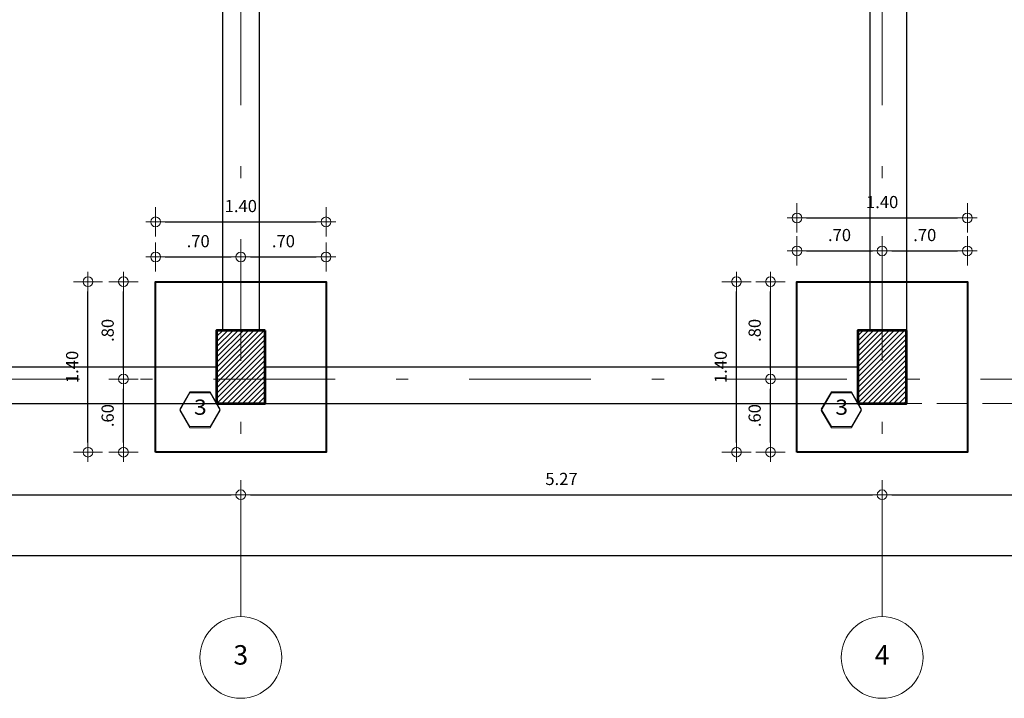
# Model space of a CAD drawing. Units: millimetres. Extents: x 8580 to 17483, y 3815 to 8526.
# Drawn here: x 8680 to 8688, y 4104 to 4110 of the extents above; entities that cross this region are included whole.
import ezdxf
from ezdxf.enums import TextEntityAlignment as Align

# ---------------------------------------------------------------- set-up
doc = ezdxf.new("R2010")
doc.units = ezdxf.units.MM
doc.linetypes.add('DASHDOTX2', pattern=[2, 1, -0.5, 0, -0.5])
doc.linetypes.add('HIDDEN', pattern=[0.375, 0.25, -0.125])
doc.layers.get('0').update_dxf_attribs({"color": 2, "plot": 0})
for name, color, linetype, lineweight in [('ACHU', 4, 'Continuous', 9), ('BORDE', 7, 'Continuous', 30), ('CIRCULOS', 1, 'Continuous', 13), ('COL', 5, 'Continuous', 53), ('COT', 2, 'Continuous', 5), ('COT-EJES', 14, 'Continuous', 5), ('COT-ZAPATA', 4, 'Continuous', 5), ('EJES', 1, 'DASHDOTX2', 9), ('EXISTENTE', 145, 'HIDDEN', 5), ('TEXT-E', 9, 'Continuous', 40), ('TEXTO', 15, 'Continuous', 13), ('ZAPATAS', 9, 'Continuous', 40)]:
    doc.layers.add(name, color=color, linetype=linetype, lineweight=lineweight)
doc.styles.add('ROMANS', font='ROMANS.shx', dxfattribs={"width": 1.1})
doc.dimstyles.new('COT', dxfattribs={"dimtxt": 0.1, "dimasz": 0.08, "dimexe": 0.18, "dimexo": 0.0625, "dimgap": 0.08, "dimtad": 1, "dimzin": 4, "dimdsep": 46, "dimtxsty": 'ROMANS', "dimblk1": 'COTA', "dimblk2": 'COTA', "dimsah": 1, "dimcen": 0.09, "dimse1": 1, "dimse2": 1, "dimclrt": 15, "dimadec": 3, "dimazin": 0, "dimtfac": 1, "dimtix": 1, "dimtmove": 2, "dimatfit": 3, "dimldrblk": 'COTA', "dimfxl": 1, "dimtolj": 1, "dimtzin": 0, "dimarcsym": 0})
pattern_1 = [(45, (0, 0), (-0.02121320344, 0.02121320344), [])]

# ---------------------------------------------------------------- blocks, each defined once
blk = doc.blocks.new('COTA')
for p, q in [((0, 1.5), (0, -1.5)), ((-1, 0), (1, 0))]:
    blk.add_line(p, q)
blk.add_circle((0, 0), 0.5)
blk = doc.blocks.new('*D959')
at = {"layer": 'COT-EJES', "color": 0, "lineweight": -2, "transparency": 16777216}
blk.add_line((8670.7935, 4105.4994), (8723.7922, 4105.4994), dxfattribs=at)
at = {"layer": 'Defpoints', "color": 0, "transparency": 16777216}
for p in [(8723.8722, 4138.9433), (8670.7135, 4106.4994), (8723.8722, 4105.4994)]:
    blk.add_point(p, dxfattribs=at)
at = {"layer": 'COT-EJES', "color": 0, "lineweight": -2, "transparency": 16777216, "xscale": 0.08, "yscale": 0.08, "zscale": 0.08, "rotation": 180}
blk.add_blockref('COTA', (8670.7135, 4105.4994), dxfattribs=at)
at = {"layer": 'COT-EJES', "color": 0, "lineweight": -2, "transparency": 16777216, "xscale": 0.08, "yscale": 0.08, "zscale": 0.08}
blk.add_blockref('COTA', (8723.8722, 4105.4994), dxfattribs=at)
at = {"layer": 'COT-EJES', "color": 15, "transparency": 16777216, "insert": (8697.2929, 4105.6294), "char_height": 0.1, "attachment_point": 5, "style": 'ROMANS'}
blk.add_mtext('\\A1;53.16', dxfattribs=at)
blk = doc.blocks.new('*D962')
at = {"layer": 'COT-EJES', "color": 0, "lineweight": -2, "transparency": 16777216}
blk.add_line((8676.2602, 4105.9994), (8681.3668, 4105.9994), dxfattribs=at)
at = {"layer": 'Defpoints', "color": 0, "transparency": 16777216}
for p in [(8681.4468, 4105.9994), (8676.1802, 4105.4994), (8681.4468, 4105.4994)]:
    blk.add_point(p, dxfattribs=at)
at = {"layer": 'COT-EJES', "color": 0, "lineweight": -2, "transparency": 16777216, "xscale": 0.08, "yscale": 0.08, "zscale": 0.08, "rotation": 180}
blk.add_blockref('COTA', (8676.1802, 4105.9994), dxfattribs=at)
at = {"layer": 'COT-EJES', "color": 0, "lineweight": -2, "transparency": 16777216, "xscale": 0.08, "yscale": 0.08, "zscale": 0.08}
blk.add_blockref('COTA', (8681.4468, 4105.9994), dxfattribs=at)
at = {"layer": 'COT-EJES', "color": 15, "transparency": 16777216, "insert": (8678.8135, 4106.1294), "char_height": 0.1, "attachment_point": 5, "style": 'ROMANS'}
blk.add_mtext('\\A1;5.27', dxfattribs=at)
blk = doc.blocks.new('*D963')
at = {"layer": 'COT-EJES', "color": 0, "lineweight": -2, "transparency": 16777216}
blk.add_line((8681.5268, 4105.9994), (8686.6335, 4105.9994), dxfattribs=at)
at = {"layer": 'Defpoints', "color": 0, "transparency": 16777216}
for p in [(8686.7135, 4105.9994), (8681.4468, 4105.4994), (8686.7135, 4105.4994)]:
    blk.add_point(p, dxfattribs=at)
at = {"layer": 'COT-EJES', "color": 0, "lineweight": -2, "transparency": 16777216, "xscale": 0.08, "yscale": 0.08, "zscale": 0.08, "rotation": 180}
blk.add_blockref('COTA', (8681.4468, 4105.9994), dxfattribs=at)
at = {"layer": 'COT-EJES', "color": 0, "lineweight": -2, "transparency": 16777216, "xscale": 0.08, "yscale": 0.08, "zscale": 0.08}
blk.add_blockref('COTA', (8686.7135, 4105.9994), dxfattribs=at)
at = {"layer": 'COT-EJES', "color": 15, "transparency": 16777216, "insert": (8684.0802, 4106.1294), "char_height": 0.1, "attachment_point": 5, "style": 'ROMANS'}
blk.add_mtext('\\A1;5.27', dxfattribs=at)
blk = doc.blocks.new('*D964')
at = {"layer": 'COT-EJES', "color": 0, "lineweight": -2, "transparency": 16777216}
blk.add_line((8686.7935, 4105.9994), (8694.5922, 4105.9994), dxfattribs=at)
at = {"layer": 'Defpoints', "color": 0, "transparency": 16777216}
for p in [(8694.6722, 4105.9994), (8686.7135, 4105.4994), (8694.6722, 4105.4994)]:
    blk.add_point(p, dxfattribs=at)
at = {"layer": 'COT-EJES', "color": 0, "lineweight": -2, "transparency": 16777216, "xscale": 0.08, "yscale": 0.08, "zscale": 0.08, "rotation": 180}
blk.add_blockref('COTA', (8686.7135, 4105.9994), dxfattribs=at)
at = {"layer": 'COT-EJES', "color": 0, "lineweight": -2, "transparency": 16777216, "xscale": 0.08, "yscale": 0.08, "zscale": 0.08}
blk.add_blockref('COTA', (8694.6722, 4105.9994), dxfattribs=at)
at = {"layer": 'COT-EJES', "color": 15, "transparency": 16777216, "insert": (8690.6929, 4106.1294), "char_height": 0.1, "attachment_point": 5, "style": 'ROMANS'}
blk.add_mtext('\\A1;7.96', dxfattribs=at)
blk = doc.blocks.new('*D1361')
at = {"layer": 'COT-ZAPATA', "color": 0, "lineweight": -2, "transparency": 16777216}
blk.add_line((8680.4834, 4106.4294), (8680.4834, 4106.8694), dxfattribs=at)
at = {"layer": 'Defpoints', "color": 0, "transparency": 16777216}
for p in [(8680.4834, 4106.9494), (8680.63, 4106.9494), (8680.63, 4106.3494)]:
    blk.add_point(p, dxfattribs=at)
at = {"layer": 'COT-ZAPATA', "color": 0, "lineweight": -2, "transparency": 16777216, "xscale": 0.08, "yscale": 0.08, "zscale": 0.08}
for p, rotation in [((8680.4834, 4106.9494), 90), ((8680.4834, 4106.3494), 270)]:
    blk.add_blockref('COTA', p, dxfattribs=dict(at, rotation=rotation))
at = {"layer": 'COT-ZAPATA', "color": 15, "transparency": 16777216, "insert": (8680.3534, 4106.6494), "char_height": 0.1, "attachment_point": 5, "rotation": 90, "style": 'ROMANS'}
blk.add_mtext('\\A1;.60', dxfattribs=at)
blk = doc.blocks.new('*D1362')
at = {"layer": 'COT-ZAPATA', "color": 0, "lineweight": -2, "transparency": 16777216}
blk.add_line((8680.4834, 4107.0294), (8680.4834, 4107.6694), dxfattribs=at)
at = {"layer": 'Defpoints', "color": 0, "transparency": 16777216}
for p in [(8680.4834, 4107.7494), (8680.63, 4107.7494), (8680.63, 4106.9494)]:
    blk.add_point(p, dxfattribs=at)
at = {"layer": 'COT-ZAPATA', "color": 0, "lineweight": -2, "transparency": 16777216, "xscale": 0.08, "yscale": 0.08, "zscale": 0.08}
for p, rotation in [((8680.4834, 4107.7494), 90), ((8680.4834, 4106.9494), 270)]:
    blk.add_blockref('COTA', p, dxfattribs=dict(at, rotation=rotation))
at = {"layer": 'COT-ZAPATA', "color": 15, "transparency": 16777216, "insert": (8680.3534, 4107.3494), "char_height": 0.1, "attachment_point": 5, "rotation": 90, "style": 'ROMANS'}
blk.add_mtext('\\A1;.80', dxfattribs=at)
blk = doc.blocks.new('*D1363')
at = {"layer": 'COT-ZAPATA', "color": 0, "lineweight": -2, "transparency": 16777216}
blk.add_line((8680.1916, 4106.4294), (8680.1916, 4107.6694), dxfattribs=at)
at = {"layer": 'Defpoints', "color": 0, "transparency": 16777216}
for p in [(8680.1916, 4107.7494), (8680.6532, 4107.7494), (8680.63, 4106.3494)]:
    blk.add_point(p, dxfattribs=at)
at = {"layer": 'COT-ZAPATA', "color": 0, "lineweight": -2, "transparency": 16777216, "xscale": 0.08, "yscale": 0.08, "zscale": 0.08}
for p, rotation in [((8680.1916, 4107.7494), 90), ((8680.1916, 4106.3494), 270)]:
    blk.add_blockref('COTA', p, dxfattribs=dict(at, rotation=rotation))
at = {"layer": 'COT-ZAPATA', "color": 15, "transparency": 16777216, "insert": (8680.0616, 4107.0494), "char_height": 0.1, "attachment_point": 5, "rotation": 90, "style": 'ROMANS'}
blk.add_mtext('\\A1;1.40', dxfattribs=at)
blk = doc.blocks.new('*D1364')
at = {"layer": 'COT-ZAPATA', "color": 0, "lineweight": -2, "transparency": 16777216}
blk.add_line((8680.8268, 4107.9523), (8681.3668, 4107.9523), dxfattribs=at)
at = {"layer": 'Defpoints', "color": 0, "transparency": 16777216}
for p in [(8681.4468, 4107.9523), (8680.7468, 4107.8331), (8681.4468, 4107.7831)]:
    blk.add_point(p, dxfattribs=at)
at = {"layer": 'COT-ZAPATA', "color": 0, "lineweight": -2, "transparency": 16777216, "xscale": 0.08, "yscale": 0.08, "zscale": 0.08, "rotation": 180}
blk.add_blockref('COTA', (8680.7468, 4107.9523), dxfattribs=at)
at = {"layer": 'COT-ZAPATA', "color": 0, "lineweight": -2, "transparency": 16777216, "xscale": 0.08, "yscale": 0.08, "zscale": 0.08}
blk.add_blockref('COTA', (8681.4468, 4107.9523), dxfattribs=at)
at = {"layer": 'COT-ZAPATA', "color": 15, "transparency": 16777216, "insert": (8681.0968, 4108.0823), "char_height": 0.1, "attachment_point": 5, "style": 'ROMANS'}
blk.add_mtext('\\A1;.70', dxfattribs=at)
blk = doc.blocks.new('*D1365')
at = {"layer": 'COT-ZAPATA', "color": 0, "lineweight": -2, "transparency": 16777216}
blk.add_line((8681.5268, 4107.9523), (8682.0668, 4107.9523), dxfattribs=at)
at = {"layer": 'Defpoints', "color": 0, "transparency": 16777216}
for p in [(8682.1468, 4107.9523), (8681.4468, 4107.7831), (8682.1468, 4107.7871)]:
    blk.add_point(p, dxfattribs=at)
at = {"layer": 'COT-ZAPATA', "color": 0, "lineweight": -2, "transparency": 16777216, "xscale": 0.08, "yscale": 0.08, "zscale": 0.08, "rotation": 180}
blk.add_blockref('COTA', (8681.4468, 4107.9523), dxfattribs=at)
at = {"layer": 'COT-ZAPATA', "color": 0, "lineweight": -2, "transparency": 16777216, "xscale": 0.08, "yscale": 0.08, "zscale": 0.08}
blk.add_blockref('COTA', (8682.1468, 4107.9523), dxfattribs=at)
at = {"layer": 'COT-ZAPATA', "color": 15, "transparency": 16777216, "insert": (8681.7968, 4108.0823), "char_height": 0.1, "attachment_point": 5, "style": 'ROMANS'}
blk.add_mtext('\\A1;.70', dxfattribs=at)
blk = doc.blocks.new('*D1366')
at = {"layer": 'COT-ZAPATA', "color": 0, "lineweight": -2, "transparency": 16777216}
blk.add_line((8680.8268, 4108.2408), (8682.0668, 4108.2408), dxfattribs=at)
at = {"layer": 'Defpoints', "color": 0, "transparency": 16777216}
for p in [(8682.1468, 4108.2408), (8680.7468, 4107.8331), (8682.1468, 4107.8331)]:
    blk.add_point(p, dxfattribs=at)
at = {"layer": 'COT-ZAPATA', "color": 0, "lineweight": -2, "transparency": 16777216, "xscale": 0.08, "yscale": 0.08, "zscale": 0.08, "rotation": 180}
blk.add_blockref('COTA', (8680.7468, 4108.2408), dxfattribs=at)
at = {"layer": 'COT-ZAPATA', "color": 0, "lineweight": -2, "transparency": 16777216, "xscale": 0.08, "yscale": 0.08, "zscale": 0.08}
blk.add_blockref('COTA', (8682.1468, 4108.2408), dxfattribs=at)
at = {"layer": 'COT-ZAPATA', "color": 15, "transparency": 16777216, "insert": (8681.4468, 4108.3708), "char_height": 0.1, "attachment_point": 5, "style": 'ROMANS'}
blk.add_mtext('\\A1;1.40', dxfattribs=at)
blk = doc.blocks.new('*D1367')
at = {"layer": 'COT-ZAPATA', "color": 0, "lineweight": -2, "transparency": 16777216}
blk.add_line((8685.7967, 4106.4294), (8685.7967, 4106.8694), dxfattribs=at)
at = {"layer": 'Defpoints', "color": 0, "transparency": 16777216}
for p in [(8685.5248, 4106.9494), (8685.7967, 4106.9494), (8685.9489, 4106.3494)]:
    blk.add_point(p, dxfattribs=at)
at = {"layer": 'COT-ZAPATA', "color": 0, "lineweight": -2, "transparency": 16777216, "xscale": 0.08, "yscale": 0.08, "zscale": 0.08}
for p, rotation in [((8685.7967, 4106.9494), 90), ((8685.7967, 4106.3494), 270)]:
    blk.add_blockref('COTA', p, dxfattribs=dict(at, rotation=rotation))
at = {"layer": 'COT-ZAPATA', "color": 15, "transparency": 16777216, "insert": (8685.6667, 4106.6494), "char_height": 0.1, "attachment_point": 5, "rotation": 90, "style": 'ROMANS'}
blk.add_mtext('\\A1;.60', dxfattribs=at)
blk = doc.blocks.new('*D1368')
at = {"layer": 'COT-ZAPATA', "color": 0, "lineweight": -2, "transparency": 16777216}
blk.add_line((8685.7967, 4107.0294), (8685.7967, 4107.6694), dxfattribs=at)
at = {"layer": 'Defpoints', "color": 0, "transparency": 16777216}
for p in [(8685.7967, 4107.7494), (8685.9285, 4107.7494), (8685.219, 4106.9494)]:
    blk.add_point(p, dxfattribs=at)
at = {"layer": 'COT-ZAPATA', "color": 0, "lineweight": -2, "transparency": 16777216, "xscale": 0.08, "yscale": 0.08, "zscale": 0.08}
for p, rotation in [((8685.7967, 4107.7494), 90), ((8685.7967, 4106.9494), 270)]:
    blk.add_blockref('COTA', p, dxfattribs=dict(at, rotation=rotation))
at = {"layer": 'COT-ZAPATA', "color": 15, "transparency": 16777216, "insert": (8685.6667, 4107.3494), "char_height": 0.1, "attachment_point": 5, "rotation": 90, "style": 'ROMANS'}
blk.add_mtext('\\A1;.80', dxfattribs=at)
blk = doc.blocks.new('*D1369')
at = {"layer": 'COT-ZAPATA', "color": 0, "lineweight": -2, "transparency": 16777216}
blk.add_line((8685.5174, 4106.4294), (8685.5174, 4107.6694), dxfattribs=at)
at = {"layer": 'Defpoints', "color": 0, "transparency": 16777216}
for p in [(8685.5174, 4107.7494), (8685.9489, 4107.7494), (8685.9167, 4106.3494)]:
    blk.add_point(p, dxfattribs=at)
at = {"layer": 'COT-ZAPATA', "color": 0, "lineweight": -2, "transparency": 16777216, "xscale": 0.08, "yscale": 0.08, "zscale": 0.08}
for p, rotation in [((8685.5174, 4107.7494), 90), ((8685.5174, 4106.3494), 270)]:
    blk.add_blockref('COTA', p, dxfattribs=dict(at, rotation=rotation))
at = {"layer": 'COT-ZAPATA', "color": 15, "transparency": 16777216, "insert": (8685.3874, 4107.0494), "char_height": 0.1, "attachment_point": 5, "rotation": 90, "style": 'ROMANS'}
blk.add_mtext('\\A1;1.40', dxfattribs=at)
blk = doc.blocks.new('*D1370')
at = {"layer": 'COT-ZAPATA', "color": 0, "lineweight": -2, "transparency": 16777216}
blk.add_line((8686.0935, 4108.0025), (8686.6335, 4108.0025), dxfattribs=at)
at = {"layer": 'Defpoints', "color": 0, "transparency": 16777216}
for p in [(8686.7135, 4108.0025), (8686.0135, 4107.8323), (8686.7135, 4107.8323)]:
    blk.add_point(p, dxfattribs=at)
at = {"layer": 'COT-ZAPATA', "color": 0, "lineweight": -2, "transparency": 16777216, "xscale": 0.08, "yscale": 0.08, "zscale": 0.08, "rotation": 180}
blk.add_blockref('COTA', (8686.0135, 4108.0025), dxfattribs=at)
at = {"layer": 'COT-ZAPATA', "color": 0, "lineweight": -2, "transparency": 16777216, "xscale": 0.08, "yscale": 0.08, "zscale": 0.08}
blk.add_blockref('COTA', (8686.7135, 4108.0025), dxfattribs=at)
at = {"layer": 'COT-ZAPATA', "color": 15, "transparency": 16777216, "insert": (8686.3635, 4108.1325), "char_height": 0.1, "attachment_point": 5, "style": 'ROMANS'}
blk.add_mtext('\\A1;.70', dxfattribs=at)
blk = doc.blocks.new('*D1371')
at = {"layer": 'COT-ZAPATA', "color": 0, "lineweight": -2, "transparency": 16777216}
blk.add_line((8686.7935, 4108.0025), (8687.3335, 4108.0025), dxfattribs=at)
at = {"layer": 'Defpoints', "color": 0, "transparency": 16777216}
for p in [(8687.4135, 4108.0025), (8686.7135, 4107.8323), (8687.4135, 4107.8353)]:
    blk.add_point(p, dxfattribs=at)
at = {"layer": 'COT-ZAPATA', "color": 0, "lineweight": -2, "transparency": 16777216, "xscale": 0.08, "yscale": 0.08, "zscale": 0.08, "rotation": 180}
blk.add_blockref('COTA', (8686.7135, 4108.0025), dxfattribs=at)
at = {"layer": 'COT-ZAPATA', "color": 0, "lineweight": -2, "transparency": 16777216, "xscale": 0.08, "yscale": 0.08, "zscale": 0.08}
blk.add_blockref('COTA', (8687.4135, 4108.0025), dxfattribs=at)
at = {"layer": 'COT-ZAPATA', "color": 15, "transparency": 16777216, "insert": (8687.0635, 4108.1325), "char_height": 0.1, "attachment_point": 5, "style": 'ROMANS'}
blk.add_mtext('\\A1;.70', dxfattribs=at)
blk = doc.blocks.new('*D1372')
at = {"layer": 'COT-ZAPATA', "color": 0, "lineweight": -2, "transparency": 16777216}
blk.add_line((8686.0935, 4108.2734), (8687.3335, 4108.2734), dxfattribs=at)
at = {"layer": 'Defpoints', "color": 0, "transparency": 16777216}
for p in [(8687.4135, 4108.2734), (8686.0135, 4107.8323), (8687.4135, 4107.8353)]:
    blk.add_point(p, dxfattribs=at)
at = {"layer": 'COT-ZAPATA', "color": 0, "lineweight": -2, "transparency": 16777216, "xscale": 0.08, "yscale": 0.08, "zscale": 0.08, "rotation": 180}
blk.add_blockref('COTA', (8686.0135, 4108.2734), dxfattribs=at)
at = {"layer": 'COT-ZAPATA', "color": 0, "lineweight": -2, "transparency": 16777216, "xscale": 0.08, "yscale": 0.08, "zscale": 0.08}
blk.add_blockref('COTA', (8687.4135, 4108.2734), dxfattribs=at)
at = {"layer": 'COT-ZAPATA', "color": 15, "transparency": 16777216, "insert": (8686.7135, 4108.4034), "char_height": 0.1, "attachment_point": 5, "style": 'ROMANS'}
blk.add_mtext('\\A1;1.40', dxfattribs=at)

msp = doc.modelspace()

# ---------------------------------------------------------------- hatches: boundary and pattern name
at = {"layer": 'ACHU', "ltscale": 0.0007}
h = msp.add_hatch(dxfattribs=at)
h.set_pattern_fill('_USER', color=256, scale=0.03, angle=45, style=0, pattern_type=0)
h.set_pattern_definition(pattern_1)
h.paths.add_polyline_path([(8681.6468, 4107.3494), (8681.2468, 4107.3494), (8681.2468, 4106.7494), (8681.6468, 4106.7494)])
h = msp.add_hatch(dxfattribs=at)
h.set_pattern_fill('_USER', color=256, scale=0.03, angle=45, style=0, pattern_type=0)
h.set_pattern_definition(pattern_1)
h.paths.add_polyline_path([(8686.9135, 4107.3494), (8686.5135, 4107.3494), (8686.5135, 4106.7494), (8686.9135, 4106.7494)])

# ---------------------------------------------------------------- linework, layer by layer
at = {"layer": 'BORDE', "linetype": 'Continuous', "ltscale": 0.0007}
for points in [[(8681.2968, 4110.6494), (8681.2968, 4107.3494)], [(8681.5968, 4110.6494), (8681.5968, 4107.3494)], [(8686.6135, 4110.6494), (8686.6135, 4107.3494)], [(8686.9135, 4110.6494), (8686.9135, 4107.3494)], [(8676.3802, 4107.0494), (8681.2468, 4107.0494)], [(8681.6468, 4107.0494), (8686.5135, 4107.0494)], [(8676.3802, 4106.7494), (8681.2468, 4106.7494)], [(8681.6468, 4106.7494), (8686.5135, 4106.7494)]]:
    msp.add_lwpolyline(points, dxfattribs=at)
at = {"layer": 'CIRCULOS'}
for centre in [(8681.4468, 4104.6636), (8686.7135, 4104.6636)]:
    msp.add_circle(centre, 0.3358, dxfattribs=at)
at = {"layer": 'COL', "ltscale": 0.0007}
for points in [[(8681.6468, 4107.3494), (8681.2468, 4107.3494), (8681.2468, 4106.7494), (8681.6468, 4106.7494)], [(8686.9135, 4107.3494), (8686.5135, 4107.3494), (8686.5135, 4106.7494), (8686.9135, 4106.7494)]]:
    msp.add_lwpolyline(points, close=True, dxfattribs=at)
at = {"layer": 'COT'}
for points in [[(8680.9468, 4106.7028), (8681.0296, 4106.8462), (8681.1952, 4106.8462), (8681.278, 4106.7028), (8681.1952, 4106.5594), (8681.0296, 4106.5594)], [(8680.9469, 4106.6928), (8681.0296, 4106.8362), (8681.1952, 4106.8362), (8681.278, 4106.6928), (8681.1952, 4106.5494), (8681.0296, 4106.5494)], [(8686.2135, 4106.7028), (8686.2963, 4106.8462), (8686.4619, 4106.8462), (8686.5447, 4106.7028), (8686.4619, 4106.5594), (8686.2963, 4106.5594)], [(8686.2135, 4106.6928), (8686.2963, 4106.8362), (8686.4619, 4106.8362), (8686.5447, 4106.6928), (8686.4619, 4106.5494), (8686.2963, 4106.5494)]]:
    msp.add_lwpolyline(points, close=True, dxfattribs=at)
at = {"layer": 'EJES'}
for p, q in [((8681.4468, 4104.9994), (8681.4468, 4150.2394)), ((8686.7135, 4104.9994), (8686.7135, 4150.2394)), ((8726.3222, 4106.9494), (8668.8635, 4106.9494))]:
    msp.add_line(p, q, dxfattribs=at)
at = {"layer": 'EXISTENTE'}
msp.add_lwpolyline([(8670.7135, 4106.7494), (8670.7135, 4125.6725), (8686.9135, 4125.6725), (8686.9135, 4130.1994), (8670.7135, 4130.1994), (8670.7135, 4148.2294), (8688.9135, 4148.2294), (8688.9135, 4106.7494)], close=True, dxfattribs=at)
at = {"layer": 'ZAPATAS', "ltscale": 0.0007}
for points in [[(8680.7468, 4106.3494), (8680.7468, 4107.7494), (8682.1468, 4107.7494), (8682.1468, 4106.3494)], [(8686.0135, 4106.3494), (8686.0135, 4107.7494), (8687.4135, 4107.7494), (8687.4135, 4106.3494)]]:
    msp.add_lwpolyline(points, close=True, dxfattribs=at)

# ---------------------------------------------------------------- texts
at = {"layer": 'TEXT-E', "style": 'ROMANS'}
for s, p in [('3', (8681.4468, 4104.6636)), ('4', (8686.7135, 4104.6636))]:
    msp.add_text(s, height=0.16, rotation=0.00324, dxfattribs=at).set_placement(p, align=Align.MIDDLE)
at = {"layer": 'TEXTO', "style": 'ROMANS', "width": 1.1}
for p in [(8681.1146, 4106.7028), (8686.3813, 4106.7028)]:
    msp.add_text('3', height=0.125, dxfattribs=at).set_placement(p, align=Align.MIDDLE)

# ---------------------------------------------------------------- dimensions: what is measured, and where the dimension line sits
at = {"layer": 'COT-EJES'}
for base, p1, p2, picture, middle in [((8723.8722, 4105.4994), (8670.7135, 4106.4994), (8723.8722, 4138.9433), '*D959', (8697.2929, 4105.6294)), ((8681.4468, 4105.9994), (8676.1802, 4105.4994), (8681.4468, 4105.4994), '*D962', (8678.8135, 4106.1294)), ((8686.7135, 4105.9994), (8681.4468, 4105.4994), (8686.7135, 4105.4994), '*D963', (8684.0802, 4106.1294)), ((8694.6722, 4105.9994), (8686.7135, 4105.4994), (8694.6722, 4105.4994), '*D964', (8690.6929, 4106.1294))]:
    dim = msp.add_linear_dim(base=base, p1=p1, p2=p2, dimstyle='COT', dxfattribs=at)
    dim.commit()
    dim.dimension.update_dxf_attribs({"geometry": picture, "text_midpoint": middle})
at = {"layer": 'COT-ZAPATA'}
for base, p1, p2, picture, middle in [((8687.4135, 4108.2734), (8686.0135, 4107.8323), (8687.4135, 4107.8353), '*D1372', (8686.7135, 4108.4034)), ((8682.1468, 4108.2408), (8680.7468, 4107.8331), (8682.1468, 4107.8331), '*D1366', (8681.4468, 4108.3708)), ((8681.4468, 4107.9523), (8680.7468, 4107.8331), (8681.4468, 4107.7831), '*D1364', (8681.0968, 4108.0823)), ((8682.1468, 4107.9523), (8681.4468, 4107.7831), (8682.1468, 4107.7871), '*D1365', (8681.7968, 4108.0823)), ((8686.7135, 4108.0025), (8686.0135, 4107.8323), (8686.7135, 4107.8323), '*D1370', (8686.3635, 4108.1325)), ((8687.4135, 4108.0025), (8686.7135, 4107.8323), (8687.4135, 4107.8353), '*D1371', (8687.0635, 4108.1325))]:
    dim = msp.add_linear_dim(base=base, p1=p1, p2=p2, dimstyle='COT', dxfattribs=at)
    dim.commit()
    dim.dimension.update_dxf_attribs({"geometry": picture, "text_midpoint": middle})
for base, p1, p2, picture, middle in [((8680.1916, 4107.7494), (8680.63, 4106.3494), (8680.6532, 4107.7494), '*D1363', (8680.0616, 4107.0494)), ((8680.4834, 4107.7494), (8680.63, 4106.9494), (8680.63, 4107.7494), '*D1362', (8680.3534, 4107.3494)), ((8685.7967, 4107.7494), (8685.219, 4106.9494), (8685.9285, 4107.7494), '*D1368', (8685.6667, 4107.3494)), ((8685.5174, 4107.7494), (8685.9167, 4106.3494), (8685.9489, 4107.7494), '*D1369', (8685.3874, 4107.0494)), ((8680.4834, 4106.9494), (8680.63, 4106.3494), (8680.63, 4106.9494), '*D1361', (8680.3534, 4106.6494)), ((8685.7967, 4106.9494), (8685.9489, 4106.3494), (8685.5248, 4106.9494), '*D1367', (8685.6667, 4106.6494))]:
    dim = msp.add_linear_dim(base=base, p1=p1, p2=p2, angle=90, dimstyle='COT', dxfattribs=at)
    dim.commit()
    dim.dimension.update_dxf_attribs({"geometry": picture, "text_midpoint": middle})

doc.saveas('drawing.dxf')
